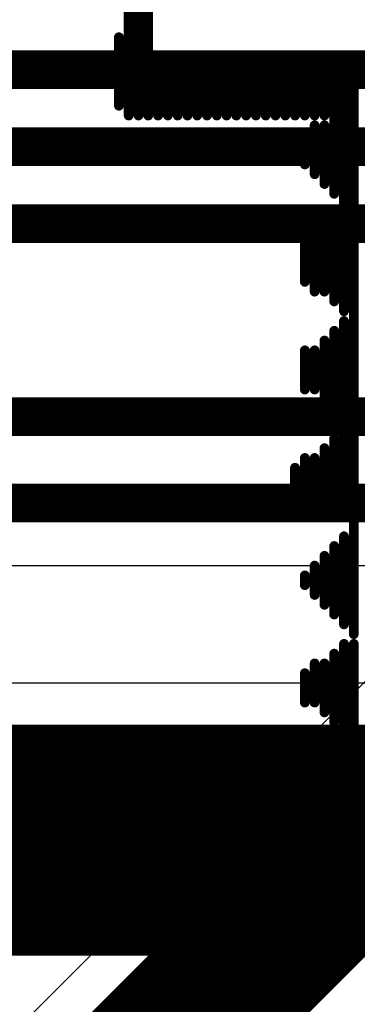
# Model space of a CAD drawing. Units: millimetres. Extents: x -1 to 151, y -3 to 70.
# Drawn here: x 59 to 60, y 5 to 8 of the extents above; entities that cross this region are included whole.
import ezdxf

# ---------------------------------------------------------------- set-up
doc = ezdxf.new("R2010")
doc.units = ezdxf.units.MM
for name, color, linetype in [('BottomOverlay', 54, 'Continuous'), ('ConnectLayer', 7, 'Continuous'), ('MidLayer2', 76, 'Continuous'), ('TopLayer', 1, 'Continuous')]:
    doc.layers.add(name, color=color, linetype=linetype)

msp = doc.modelspace()

# ---------------------------------------------------------------- linework, layer by layer
at = {"layer": 'BottomOverlay', "const_width": 0.0254}
for points in [[(59.4586, 7.8428), (59.4586, 8.2492)], [(59.4332, 7.7158), (59.4332, 8.1984)], [(59.4078, 7.7158), (59.4078, 8.0968)], [(59.3824, 7.7412), (59.3824, 7.919)], [(59.4586, 7.7158), (59.4586, 7.792)], [(59.484, 7.7158), (59.484, 7.792)], [(59.5094, 7.7158), (59.5094, 7.792)], [(59.5348, 7.7158), (59.5348, 7.792)], [(59.5602, 7.7158), (59.5602, 7.792)], [(59.5856, 7.7158), (59.5856, 7.792)], [(59.611, 7.7158), (59.611, 7.792)], [(59.6364, 7.7158), (59.6364, 7.792)], [(59.6618, 7.7158), (59.6618, 7.792)], [(59.6872, 7.7158), (59.6872, 7.792)], [(59.7126, 7.7158), (59.7126, 7.792)], [(59.738, 7.7158), (59.738, 7.792)], [(59.7634, 7.7158), (59.7634, 7.792)], [(59.7888, 7.7158), (59.7888, 7.792)], [(59.8142, 7.7158), (59.8142, 7.792)], [(59.8396, 7.7158), (59.8396, 7.792)], [(59.865, 7.7158), (59.865, 7.792)], [(59.8904, 7.7158), (59.8904, 7.792)], [(59.9158, 7.7158), (59.9158, 7.792)], [(59.9412, 7.5126), (59.9412, 7.792)], [(59.9666, 7.4872), (59.9666, 7.792)], [(59.992, 6.3696), (59.992, 7.792)], [(59.8904, 7.5634), (59.8904, 7.6904)], [(59.9158, 7.538), (59.9158, 7.6904)], [(59.865, 7.5888), (59.865, 7.665)], [(59.9666, 7.2078), (59.9666, 7.4618)], [(59.9412, 7.2332), (59.9412, 7.4364)], [(59.9158, 7.2586), (59.9158, 7.411)], [(59.865, 7.284), (59.865, 7.3856)], [(59.8904, 7.2586), (59.8904, 7.3856)], [(59.9666, 6.9284), (59.9666, 7.1824)], [(59.9412, 6.9538), (59.9412, 7.157)], [(59.9158, 6.9792), (59.9158, 7.1316)], [(59.865, 7.0046), (59.865, 7.1062)], [(59.8904, 7.0046), (59.8904, 7.1062)], [(59.9666, 6.6744), (59.9666, 6.903)], [(59.9412, 6.6744), (59.9412, 6.8776)], [(59.9158, 6.6998), (59.9158, 6.8522)], [(59.865, 6.7252), (59.865, 6.8268)], [(59.8904, 6.7252), (59.8904, 6.8268)], [(59.8396, 6.7506), (59.8396, 6.8014)], [(59.9666, 6.395), (59.9666, 6.6236)], [(59.9412, 6.4204), (59.9412, 6.5982)], [(59.9158, 6.4458), (59.9158, 6.5728)], [(59.8904, 6.4712), (59.8904, 6.5474)], [(59.865, 6.4966), (59.865, 6.522)], [(59.9666, 6.1156), (59.9666, 6.3442)], [(59.992, 5.8362), (59.992, 6.3442)], [(59.9412, 6.141), (59.9412, 6.3188)], [(59.8904, 6.1918), (59.8904, 6.2934)], [(59.9158, 6.1664), (59.9158, 6.2934)], [(59.865, 6.1918), (59.865, 6.268)], [(59.9666, 5.8362), (59.9666, 6.0648)], [(59.9412, 5.8616), (59.9412, 6.0394)], [(59.8904, 5.9124), (59.8904, 6.014)], [(59.9158, 5.887), (59.9158, 6.014)], [(59.865, 5.9378), (59.865, 5.9886)], [(59.992, 5.5568), (59.992, 5.8108)], [(59.9666, 5.5822), (59.9666, 5.7854)], [(59.9158, 5.6076), (59.9158, 5.76)], [(59.9412, 5.6076), (59.9412, 5.76)], [(59.8904, 5.633), (59.8904, 5.7346)], [(59.865, 5.6584), (59.865, 5.7092)]]:
    msp.add_lwpolyline(points, dxfattribs=at)
at = {"layer": 'BottomOverlay', "const_width": 0.0127}
for points in [[(59.3761, 7.919, 1), (59.3888, 7.919, 1)], [(59.4523, 7.8428, 1), (59.465, 7.8428, 1)], [(59.4523, 7.792, 1), (59.465, 7.792, 1)], [(59.4777, 7.792, 1), (59.4904, 7.792, 1)], [(59.5031, 7.792, 1), (59.5158, 7.792, 1)], [(59.5285, 7.792, 1), (59.5412, 7.792, 1)], [(59.5539, 7.792, 1), (59.5666, 7.792, 1)], [(59.5793, 7.792, 1), (59.592, 7.792, 1)], [(59.6047, 7.792, 1), (59.6174, 7.792, 1)], [(59.6301, 7.792, 1), (59.6428, 7.792, 1)], [(59.6555, 7.792, 1), (59.6682, 7.792, 1)], [(59.6809, 7.792, 1), (59.6936, 7.792, 1)], [(59.7063, 7.792, 1), (59.719, 7.792, 1)], [(59.7317, 7.792, 1), (59.7444, 7.792, 1)], [(59.7571, 7.792, 1), (59.7698, 7.792, 1)], [(59.7825, 7.792, 1), (59.7952, 7.792, 1)], [(59.8079, 7.792, 1), (59.8206, 7.792, 1)], [(59.8333, 7.792, 1), (59.846, 7.792, 1)], [(59.8587, 7.792, 1), (59.8714, 7.792, 1)], [(59.8841, 7.792, 1), (59.8968, 7.792, 1)], [(59.9095, 7.792, 1), (59.9222, 7.792, 1)], [(59.9349, 7.792, 1), (59.9476, 7.792, 1)], [(59.9603, 7.792, 1), (59.973, 7.792, 1)], [(59.9857, 7.792, 1), (59.9984, 7.792, 1)], [(59.3761, 7.7412, 1), (59.3888, 7.7412, 1)], [(59.4015, 7.7158, 1), (59.4142, 7.7158, 1)], [(59.4269, 7.7158, 1), (59.4396, 7.7158, 1)], [(59.4523, 7.7158, 1), (59.465, 7.7158, 1)], [(59.4777, 7.7158, 1), (59.4904, 7.7158, 1)], [(59.5031, 7.7158, 1), (59.5158, 7.7158, 1)], [(59.5285, 7.7158, 1), (59.5412, 7.7158, 1)], [(59.5539, 7.7158, 1), (59.5666, 7.7158, 1)], [(59.5793, 7.7158, 1), (59.592, 7.7158, 1)], [(59.6047, 7.7158, 1), (59.6174, 7.7158, 1)], [(59.6301, 7.7158, 1), (59.6428, 7.7158, 1)], [(59.6555, 7.7158, 1), (59.6682, 7.7158, 1)], [(59.6809, 7.7158, 1), (59.6936, 7.7158, 1)], [(59.7063, 7.7158, 1), (59.719, 7.7158, 1)], [(59.7317, 7.7158, 1), (59.7444, 7.7158, 1)], [(59.7571, 7.7158, 1), (59.7698, 7.7158, 1)], [(59.7825, 7.7158, 1), (59.7952, 7.7158, 1)], [(59.8079, 7.7158, 1), (59.8206, 7.7158, 1)], [(59.8333, 7.7158, 1), (59.846, 7.7158, 1)], [(59.8587, 7.7158, 1), (59.8714, 7.7158, 1)], [(59.8841, 7.7158, 1), (59.8968, 7.7158, 1)], [(59.9095, 7.7158, 1), (59.9222, 7.7158, 1)], [(59.8841, 7.6904, 1), (59.8968, 7.6904, 1)], [(59.9095, 7.6904, 1), (59.9222, 7.6904, 1)], [(59.8587, 7.665, 1), (59.8714, 7.665, 1)], [(59.8587, 7.5888, 1), (59.8714, 7.5888, 1)], [(59.8841, 7.5634, 1), (59.8968, 7.5634, 1)], [(59.9095, 7.538, 1), (59.9222, 7.538, 1)], [(59.9349, 7.5126, 1), (59.9476, 7.5126, 1)], [(59.9603, 7.4872, 1), (59.973, 7.4872, 1)], [(59.9603, 7.4618, 1), (59.973, 7.4618, 1)], [(59.9349, 7.4364, 1), (59.9476, 7.4364, 1)], [(59.9095, 7.411, 1), (59.9222, 7.411, 1)], [(59.8587, 7.3856, 1), (59.8714, 7.3856, 1)], [(59.8841, 7.3856, 1), (59.8968, 7.3856, 1)], [(59.8587, 7.284, 1), (59.8714, 7.284, 1)], [(59.8841, 7.2586, 1), (59.8968, 7.2586, 1)], [(59.9095, 7.2586, 1), (59.9222, 7.2586, 1)], [(59.9349, 7.2332, 1), (59.9476, 7.2332, 1)], [(59.9603, 7.2078, 1), (59.973, 7.2078, 1)], [(59.9603, 7.1824, 1), (59.973, 7.1824, 1)], [(59.9349, 7.157, 1), (59.9476, 7.157, 1)], [(59.9095, 7.1316, 1), (59.9222, 7.1316, 1)], [(59.8587, 7.1062, 1), (59.8714, 7.1062, 1)], [(59.8841, 7.1062, 1), (59.8968, 7.1062, 1)], [(59.8587, 7.0046, 1), (59.8714, 7.0046, 1)], [(59.8841, 7.0046, 1), (59.8968, 7.0046, 1)], [(59.9095, 6.9792, 1), (59.9222, 6.9792, 1)], [(59.9349, 6.9538, 1), (59.9476, 6.9538, 1)], [(59.9603, 6.9284, 1), (59.973, 6.9284, 1)], [(59.9603, 6.903, 1), (59.973, 6.903, 1)], [(59.9349, 6.8776, 1), (59.9476, 6.8776, 1)], [(59.9095, 6.8522, 1), (59.9222, 6.8522, 1)], [(59.8587, 6.8268, 1), (59.8714, 6.8268, 1)], [(59.8841, 6.8268, 1), (59.8968, 6.8268, 1)], [(59.8333, 6.8014, 1), (59.846, 6.8014, 1)], [(59.8333, 6.7506, 1), (59.846, 6.7506, 1)], [(59.8587, 6.7252, 1), (59.8714, 6.7252, 1)], [(59.8841, 6.7252, 1), (59.8968, 6.7252, 1)], [(59.9095, 6.6998, 1), (59.9222, 6.6998, 1)], [(59.9349, 6.6744, 1), (59.9476, 6.6744, 1)], [(59.9603, 6.6744, 1), (59.973, 6.6744, 1)], [(59.9603, 6.6236, 1), (59.973, 6.6236, 1)], [(59.9349, 6.5982, 1), (59.9476, 6.5982, 1)], [(59.9095, 6.5728, 1), (59.9222, 6.5728, 1)], [(59.8841, 6.5474, 1), (59.8968, 6.5474, 1)], [(59.8587, 6.522, 1), (59.8714, 6.522, 1)], [(59.8587, 6.4966, 1), (59.8714, 6.4966, 1)], [(59.8841, 6.4712, 1), (59.8968, 6.4712, 1)], [(59.9095, 6.4458, 1), (59.9222, 6.4458, 1)], [(59.9349, 6.4204, 1), (59.9476, 6.4204, 1)], [(59.9603, 6.395, 1), (59.973, 6.395, 1)], [(59.9857, 6.3696, 1), (59.9984, 6.3696, 1)], [(59.9603, 6.3442, 1), (59.973, 6.3442, 1)], [(59.9857, 6.3442, 1), (59.9984, 6.3442, 1)], [(59.9349, 6.3188, 1), (59.9476, 6.3188, 1)], [(59.8841, 6.2934, 1), (59.8968, 6.2934, 1)], [(59.9095, 6.2934, 1), (59.9222, 6.2934, 1)], [(59.8587, 6.268, 1), (59.8714, 6.268, 1)], [(59.8587, 6.1918, 1), (59.8714, 6.1918, 1)], [(59.8841, 6.1918, 1), (59.8968, 6.1918, 1)], [(59.9095, 6.1664, 1), (59.9222, 6.1664, 1)], [(59.9349, 6.141, 1), (59.9476, 6.141, 1)], [(59.9603, 6.1156, 1), (59.973, 6.1156, 1)], [(59.9603, 6.0648, 1), (59.973, 6.0648, 1)], [(59.9349, 6.0394, 1), (59.9476, 6.0394, 1)], [(59.8841, 6.014, 1), (59.8968, 6.014, 1)], [(59.9095, 6.014, 1), (59.9222, 6.014, 1)], [(59.8587, 5.9886, 1), (59.8714, 5.9886, 1)], [(59.8587, 5.9378, 1), (59.8714, 5.9378, 1)], [(59.8841, 5.9124, 1), (59.8968, 5.9124, 1)], [(59.9095, 5.887, 1), (59.9222, 5.887, 1)], [(59.9349, 5.8616, 1), (59.9476, 5.8616, 1)], [(59.9603, 5.8362, 1), (59.973, 5.8362, 1)], [(59.9857, 5.8362, 1), (59.9984, 5.8362, 1)], [(59.9857, 5.8108, 1), (59.9984, 5.8108, 1)], [(59.9603, 5.7854, 1), (59.973, 5.7854, 1)], [(59.9095, 5.76, 1), (59.9222, 5.76, 1)], [(59.9349, 5.76, 1), (59.9476, 5.76, 1)], [(59.8841, 5.7346, 1), (59.8968, 5.7346, 1)], [(59.8587, 5.7092, 1), (59.8714, 5.7092, 1)], [(59.8587, 5.6584, 1), (59.8714, 5.6584, 1)], [(59.8841, 5.633, 1), (59.8968, 5.633, 1)], [(59.9095, 5.6076, 1), (59.9222, 5.6076, 1)], [(59.9349, 5.6076, 1), (59.9476, 5.6076, 1)], [(59.9603, 5.5822, 1), (59.973, 5.5822, 1)], [(59.9857, 5.5568, 1), (59.9984, 5.5568, 1)]]:
    msp.add_lwpolyline(points, format="xyb", close=True, dxfattribs=at)
at = {"layer": 'ConnectLayer'}
for p, q in [((64.3367, 10.5625), (56.3983, 2.6241)), ((11.4224, 6.5477), (87.0821, 6.5477)), ((62.2218, 6.2422), (35.9091, 6.2422))]:
    msp.add_line(p, q, dxfattribs=at)
at = {"layer": 'MidLayer2'}
for points, const_width in [([(12.74, 7.835), (86.7906, 7.835)], 0.1), ([(12.54, 7.635), (86.8735, 7.635)], 0.1), ([(12.315, 7.435), (86.9563, 7.435)], 0.1), ([(12.1408, 6.9342), (87.0235, 6.9342)], 0.1), ([(11.14, 6.71), (87.0821, 6.71)], 0.1), ([(45, 5.8344), (62.2244, 5.8344)], 0.6)]:
    msp.add_lwpolyline(points, dxfattribs=dict(at, const_width=const_width))
at = {"layer": 'TopLayer', "const_width": 0.4}
msp.add_lwpolyline([(56.525, 2.3182), (64.6425, 10.4358)], dxfattribs=at)

doc.saveas('drawing.dxf')
